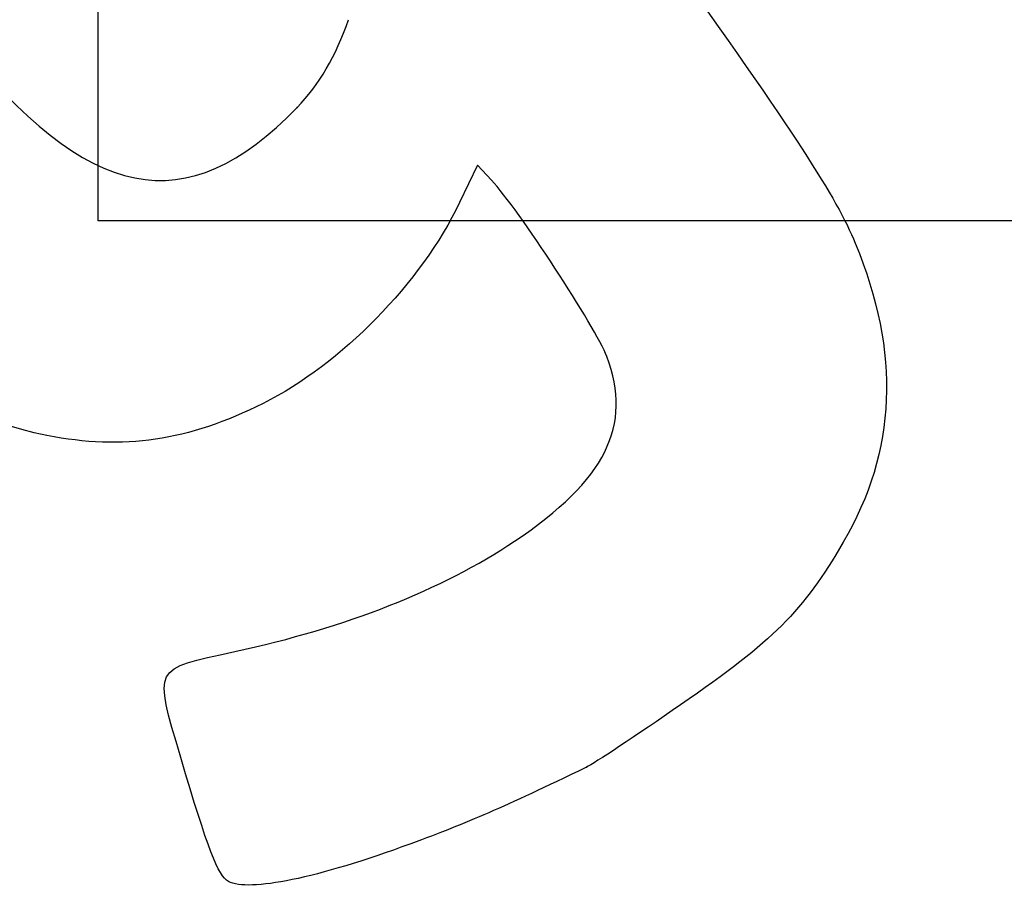
# Model space of a CAD drawing. Units: millimetres. Extents: x 0 to 291, y 0 to 204.
# Drawn here: x 192 to 221, y 96 to 121 of the extents above; entities that cross this region are included whole.
import ezdxf

# ---------------------------------------------------------------- set-up
doc = ezdxf.new("R2010")
doc.units = ezdxf.units.MM
picture_1 = doc.add_image_def('image1.jpg', size_in_pixel=(1258, 868))

# ---------------------------------------------------------------- blocks, each defined once
blk = doc.blocks.new('SE299')
at = {"color": 7, "linetype": 'Continuous'}
for p, q in [((205.674, 116.769), (205.156, 115.69)), ((206.082, 116.335), (205.674, 116.769))]:
    blk.add_line(p, q, dxfattribs=at)
blk = doc.blocks.new('SE298')
blk.add_blockref('SE299', (0, 0))
blk = doc.blocks.new('SE301')
at = {"color": 7, "linetype": 'Continuous'}
blk.add_point((208.82, 99.367), dxfattribs=at)
blk = doc.blocks.new('SE300')
blk.add_blockref('SE301', (0, 0))
blk = doc.blocks.new('SE305')
at = {"color": 7, "linetype": 'Continuous'}
blk.add_point((200.463, 118.443), dxfattribs=at)
blk = doc.blocks.new('SE304')
blk.add_blockref('SE305', (0, 0))

msp = doc.modelspace()

# ---------------------------------------------------------------- linework, layer by layer
at = {"color": 7, "linetype": 'Continuous'}
for points in [[(210.9863, 123.1105), (214.9167, 117.5768), (216.0326, 115.8653), (216.5907, 114.5139)], [(200.4632, 118.4435), (201.0943, 119.0973), (201.5768, 119.9205), (201.9489, 120.978)], [(190.6334, 120.4065), (194.4346, 115.6775), (197.2509, 115.1151), (200.4632, 118.4435)], [(193.2304, 108.9574), (189.3076, 109.7319), (185.8248, 112.6543), (182.3692, 118.0708)], [(209.4103, 111.2377), (209.0975, 112.0672), (206.8355, 115.5311), (206.0816, 116.3348)], [(205.1559, 115.6903), (204.0397, 113.3682), (201.7396, 111.0172), (199.4745, 109.8834)], [(216.5907, 114.5139), (217.9003, 111.3435), (217.7861, 108.5087), (216.2429, 105.8738)], [(206.7467, 105.9037), (209.3805, 107.6706), (210.1637, 109.2392), (209.4103, 111.2377)], [(199.4745, 109.8834), (197.3091, 108.7996), (195.4365, 108.5219), (193.2304, 108.9574)], [(198.6567, 102.7104), (201.8698, 103.402), (204.6589, 104.5029), (206.7467, 105.9037)], [(216.2429, 105.8738), (215.0574, 103.8497), (214.2596, 103.0514), (211.5406, 101.1691)], [(197.0967, 99.6511), (196.3185, 102.2927), (196.2695, 102.1965), (198.6567, 102.7104)], [(211.5406, 101.1691), (210.2571, 100.2807), (209.0328, 99.4696), (208.8198, 99.3668)], [(198.4784, 96.0651), (198.1765, 96.2253), (197.8767, 97.0033), (197.0967, 99.6511)], [(208.8199, 99.3668), (206.372, 98.1852), (205.4307, 97.7748), (203.7414, 97.1529)], [(203.7414, 97.1529), (201.041, 96.1588), (199.0699, 95.7514), (198.4784, 96.0651)]]:
    msp.add_open_spline(points, degree=3, dxfattribs=at)

# ---------------------------------------------------------------- block references
for name in ['SE304', 'SE298', 'SE300']:
    msp.add_blockref(name, (0, 0))

# ---------------------------------------------------------------- referenced raster images: frames only (the image files are external)
image = msp.add_image(picture_1, insert=(194.7093, 115.1641), size_in_units=(95.7881, 66.0922))
image.dxf.flags = 7

doc.saveas('drawing.dxf')
